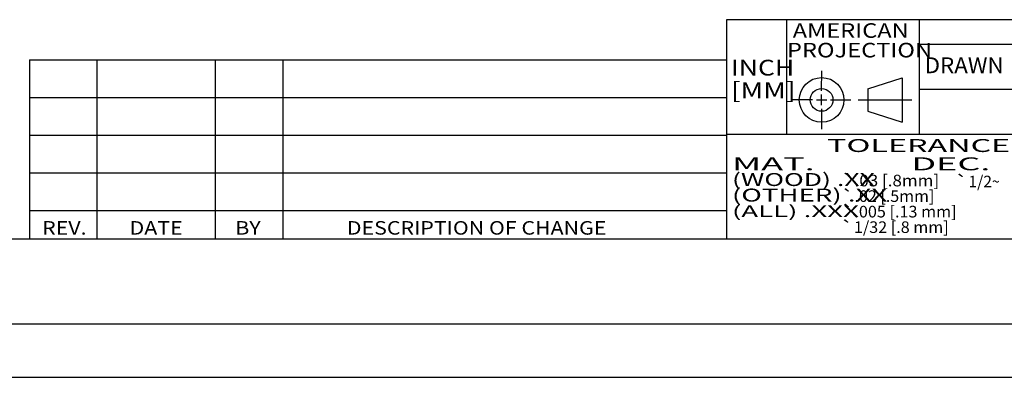
# Model space of a CAD drawing. Units: millimetres. Extents: x 0 to 2970, y -18 to 2100.
# Drawn here: x 1186 to 2121, y 0 to 340 of the extents above; entities that cross this region are included whole.
import ezdxf
from ezdxf.enums import TextEntityAlignment as Align

# ---------------------------------------------------------------- set-up
doc = ezdxf.new("R2010")
doc.units = ezdxf.units.MM
doc.header["$LTSCALE"] = 163.35
doc.linetypes.add('CENTER', pattern=[0.6, 0.375, -0.075, 0.075, -0.075])
doc.layers.get('0').update_dxf_attribs({"linetype": 'CONTINUOUS'})
doc.layers.add('DEFAULT_1', color=7, linetype='CENTER')
doc.styles.add('TEXTSTYLE_1', font='gdt', dxfattribs={"width": 0.8})
doc.styles.add('TEXTSTYLE_2', font='bluprnt.ttf')
doc.styles.add('TEXTSTYLE_3', font='arial.ttf')
doc.styles.add('TEXTSTYLE_4', font='gdt')
doc.styles.add('TEXTSTYLE_5', font='tahoma.ttf')

msp = doc.modelspace()

# ---------------------------------------------------------------- linework, layer by layer
at = {"color": 7, "linetype": 'Continuous'}
for p, q in [((2646.9685, 339.5793), (1857.0856, 339.5793)), ((1857.0856, 339.5793), (1857.0856, 131.0302)), ((1914.3847, 230.4921), (1914.3847, 339.5793)), ((2040.2444, 230.4921), (2040.2444, 339.5793)), ((2286.0183, 315.9916), (2040.2444, 315.9916)), ((1195.3435, 301.3453), (1857.0856, 301.3453)), ((1195.3435, 301.3453), (1195.3435, 131.0302)), ((1259.5124, 301.3453), (1259.5124, 131.0302)), ((1371.808, 301.3453), (1371.808, 131.0302)), ((1435.977, 301.3453), (1435.977, 131.0302)), ((1947.2947, 271.9846), (1947.3236, 291.0962)), ((1991.0978, 273.9811), (2023.865, 284.5049)), ((2023.865, 284.5049), (2023.865, 242.4098)), ((1991.0978, 273.9811), (1991.0978, 252.6944)), ((2286.0183, 273.3193), (2040.2444, 273.3193)), ((1195.3435, 265.5845), (1857.0856, 265.5845)), ((1938.7106, 263.4264), (1919.599, 263.4552)), ((1942.2955, 263.4142), (1952.268, 263.4126)), ((1947.2809, 258.4272), (1947.2826, 268.3997)), ((1955.8529, 263.4005), (1974.9645, 263.3716)), ((1947.2688, 254.8423), (1947.24, 235.7307)), ((1991.0978, 252.6944), (2023.865, 242.4098)), ((1195.3435, 229.8237), (1857.0856, 229.8237)), ((2646.9685, 230.4921), (1857.0856, 230.4921)), ((1195.3435, 194.0629), (1857.0856, 194.0629)), ((1195.3435, 158.302), (1857.0856, 158.302)), ((2646.9685, 131.0302), (80.2112, 131.0302)), ((0, 50.8191), (2727.1797, 50.8191)), ((0, 0), (2970, 0))]:
    msp.add_line(p, q, dxfattribs=at)
for radius in [21.2147, 10.7611]:
    msp.add_circle((1947.2818, 263.4134), radius, dxfattribs=at)
at = {"layer": 'DEFAULT_1', "color": 7, "linetype": 'CENTER'}
msp.add_line((1982.1009, 263.4111), (2032.9673, 263.4078), dxfattribs=at)

# ---------------------------------------------------------------- texts
at = {"color": 7, "linetype": 'Continuous'}
for s, height, style, p, p2 in [('AMERICAN', 13.77, 'TEXTSTYLE_2', (1919.8312, 322.4067), (2029.9912, 322.4067)), ('PROJECTION', 13.77, 'TEXTSTYLE_2', (1914.3847, 303.789), (2052.0847, 303.789)), ('INCH', 15, 'TEXTSTYLE_2', (1861.2441, 286.5243), (1921.2441, 286.5243)), ('DRAWN', 15, 'TEXTSTYLE_2', (2045.0433, 288.7794), (2120.0433, 288.7794)), ('[MM]', 15.3, 'TEXTSTYLE_2', (1861.2441, 264.8291), (1922.4441, 264.8291)), ('             TOLERANCES', 12.239999, 'TEXTSTYLE_2', (1863.0775, 213.9567), (2144.5975, 213.9567)), ('MAT.            DEC.            ANGLES', 12.239999, 'TEXTSTYLE_2', (1862.1902, 196.5813), (2327.3102, 196.5813)), ('(WOOD) .XX  ', 12.239999, 'TEXTSTYLE_2', (1862.1902, 181.6658), (2009.0702, 181.6658)), ('`', 11.016, 'TEXTSTYLE_4', (1965.7487, 181.3098), (1978.6007, 181.3098)), ('`', 11.016, 'TEXTSTYLE_4', (2073.7893, 180.3863), (2086.6413, 180.3863)), ('~', 11.016, 'TEXTSTYLE_1', (2108.9558, 180.3863), (2116.2998, 180.3863)), ('(OTHER) .XX  ', 12.239999, 'TEXTSTYLE_2', (1862.1902, 166.9184), (2021.3102, 166.9184)), ('`', 11.016, 'TEXTSTYLE_4', (1965.6415, 166.5624), (1978.4935, 166.5624)), ('(ALL) .XXX  ', 11.015999, 'TEXTSTYLE_2', (1862.1902, 152.171), (1994.3822, 152.171)), ('`', 11.016, 'TEXTSTYLE_4', (1965.4991, 151.815), (1978.3511, 151.815)), ('`', 11.016, 'TEXTSTYLE_4', (1965.0789, 137.0676), (1977.9309, 137.0676))]:
    msp.add_text(s, height=height, dxfattribs=dict(at, style=style)).set_placement(p, p2, align=Align.FIT)
for s, height, style, width, p, p2 in [('.03 [.8mm]    ', 11.016, 'TEXTSTYLE_5', 0.999499, (1978.6007, 181.3098), (2073.2657, 181.3098)), ('1/2', 11.016, 'TEXTSTYLE_5', 0.999066, (2086.6413, 180.3863), (2108.9558, 180.3863)), ('.02 [.5mm]', 11.016, 'TEXTSTYLE_5', 1.000099, (1978.4935, 166.5624), (2054.2739, 166.5624)), ('.005 [.13 mm]', 11.016, 'TEXTSTYLE_5', 0.999953, (1978.3511, 151.815), (2075.3968, 151.815)), ('REV.         DATE           BY                  DESCRIPTION OF CHANGE', 12.834, 'TEXTSTYLE_3', 0.997273, (1207.4521, 135.481), (1742.9495, 135.481)), ('1/32 [.8 mm]', 11.016, 'TEXTSTYLE_5', 0.999543, (1977.9309, 137.0676), (2067.8747, 137.0676))]:
    msp.add_text(s, height=height, dxfattribs=dict(at, style=style, width=width)).set_placement(p, p2, align=Align.FIT)

doc.saveas('drawing.dxf')
